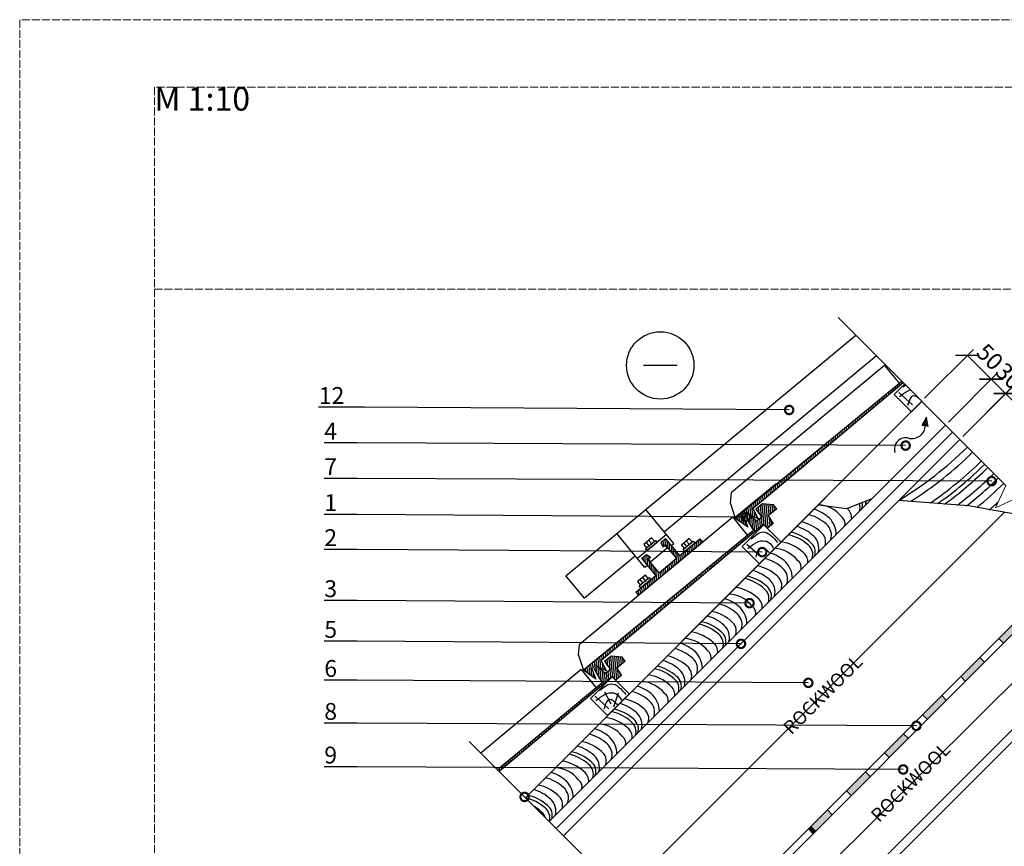
# Model space of a CAD drawing. Units: millimetres. Extents: x -100 to 6200, y -100 to 2870.
# Drawn here: x -100 to 1362, y 1643 to 2870 of the extents above; entities that cross this region are included whole.
import ezdxf
from ezdxf import colors
from ezdxf.entities.mleader import LeaderData, LeaderLine
from ezdxf.math import Vec2, Vec3

# ---------------------------------------------------------------- set-up
doc = ezdxf.new("R2010")
doc.units = ezdxf.units.MM
doc.linetypes.add('ACAD_ISO02W100', pattern=[15, 12, -3])
for name, color, linetype in [('00.4-TEXT', 2, 'Continuous'), ('01.1-CONTINUOUS-0125', 1, 'Continuous'), ('01.2-CONTINUOUS-0175', 3, 'Continuous')]:
    doc.layers.add(name, color=color, linetype=linetype)
doc.layers.add('A-------U-', color=191, linetype='ACAD_ISO02W100', lineweight=9, plot=False)
for name, color, linetype, lineweight in [('A-____-____-DIMS', 3, 'Continuous', 13), ('A-____-____-IDEN', 131, 'Continuous', 13), ('A-____-____-SYMB', 150, 'Continuous', 13), ('A-WALL-____-MCUT', 113, 'Continuous', 25), ('A-WALL-____-PATT', 113, 'Continuous', 13)]:
    doc.layers.add(name, color=color, linetype=linetype, lineweight=lineweight)
doc.styles.add('ISOCPEUR_2.5_A', font='isocpeur.ttf', dxfattribs={"height": 2.5})
doc.styles.add('ISOCPEUR_3.5_A', font='isocpeur.ttf', dxfattribs={"height": 3.5})
doc.styles.add('style4', font='arialbd.ttf', dxfattribs={"height": 3.5})
doc.linetypes.add('BATTING', pattern='A,0.00254,-2.54,[134,ltypeshp.shx,S=2.54,R=0,X=-2.54,Y=0],-5.08,[134,ltypeshp.shx,S=2.54,R=180,X=2.54,Y=0],-2.54', length=10.16254)
doc.dimstyles.new('ISOCPEUR_2.5_A', dxfattribs={"dimtxt": 2.5, "dimasz": 2.5, "dimexe": 1.25, "dimexo": 0.625, "dimtad": 1, "dimtxsty": 'ISOCPEUR_2.5_A', "dimblk": 'OBLIQUE', "dimcen": 2.5, "dimadec": 0, "dimazin": 0, "dimtfac": 1, "dimtmove": 0, "dimatfit": 3, "dimfxl": 1, "dimarcsym": 0})

# ---------------------------------------------------------------- blocks, each defined once
blk = doc.blocks.new('*U5')
at = {"layer": '01.1-CONTINUOUS-0125'}
blk.add_circle((0, 0), 50, dxfattribs=at)
at = {"layer": '01.2-CONTINUOUS-0175'}
blk.add_line((-25, 0), (25, 0), dxfattribs=at)
blk = doc.blocks.new('_DotSmall')
at = {"color": 0, "linetype": 'ByBlock', "const_width": 0.5}
blk.add_lwpolyline([(-0.0625, 0, 1), (0.0625, 0, 1)], format="xyb", close=True, dxfattribs=at)
blk = doc.blocks.new('_Oblique')
at = {"color": 0, "linetype": 'ByBlock', "lineweight": -2}
blk.add_line((-0.5, -0.5), (0.5, 0.5), dxfattribs=at)
blk = doc.blocks.new('*D28')
at = {"layer": 'A-____-____-DIMS', "color": 0, "lineweight": -2, "transparency": 16777216}
for p, q in [((1300.7, 2251.4), (1373.1, 2323.8)), ((1364.3, 2315), (1541.1, 2138.2)), ((1477.5, 2074.6), (1549.9, 2147))]:
    blk.add_line(p, q, dxfattribs=at)
at = {"layer": 'Defpoints', "color": 0, "transparency": 16777216}
for p in [(1296.3, 2247), (1541.1, 2138.2), (1473.1, 2070.2)]:
    blk.add_point(p, dxfattribs=at)
at = {"layer": 'A-____-____-DIMS', "color": 0, "lineweight": -2, "transparency": 16777216, "xscale": 25, "yscale": 25, "zscale": 25}
for p, rotation in [((1364.3, 2315), 134.9999999999954), ((1541.1, 2138.2), 314.9999999999954)]:
    blk.add_blockref('_Oblique', p, dxfattribs=dict(at, rotation=rotation))
at = {"layer": 'A-____-____-DIMS', "color": 0, "transparency": 16777216, "insert": (1465.9, 2239.8), "char_height": 25, "width": 12.5, "attachment_point": 5, "rotation": 315, "style": 'ISOCPEUR_2.5_A'}
blk.add_mtext('d{\\H0.7x;\\S^ 2;}', dxfattribs=at)
blk = doc.blocks.new('*D30')
at = {"layer": 'A-____-____-DIMS', "color": 0, "lineweight": -2, "transparency": 16777216}
for p, q in [((1244.1, 2307.9), (1316.6, 2380.4)), ((1307.7, 2371.5), (1343.1, 2336.2)), ((1279.5, 2272.6), (1351.9, 2345))]:
    blk.add_line(p, q, dxfattribs=at)
at = {"layer": 'Defpoints', "color": 0, "transparency": 16777216}
for p in [(1343.1, 2336.2), (1239.7, 2303.5), (1275.1, 2268.2)]:
    blk.add_point(p, dxfattribs=at)
at = {"layer": 'A-____-____-DIMS', "color": 0, "lineweight": -2, "transparency": 16777216, "xscale": 25, "yscale": 25, "zscale": 25}
for p, rotation in [((1307.7, 2371.5), 134.9999999999954), ((1343.1, 2336.2), 314.9999999999954)]:
    blk.add_blockref('_Oblique', p, dxfattribs=dict(at, rotation=rotation))
at = {"layer": 'A-____-____-DIMS', "color": 0, "transparency": 16777216, "insert": (1338.7, 2367.1), "char_height": 25, "attachment_point": 5, "rotation": 315, "style": 'ISOCPEUR_2.5_A'}
blk.add_mtext('50', dxfattribs=at)
blk = doc.blocks.new('*D32')
at = {"layer": 'A-____-____-DIMS', "color": 0, "lineweight": -2, "transparency": 16777216}
for p, q in [((1300.7, 2251.4), (1415.8, 2366.4)), ((1406.9, 2357.6), (1661.5, 2103)), ((1555.3, 1996.8), (1670.3, 2111.9))]:
    blk.add_line(p, q, dxfattribs=at)
at = {"layer": 'Defpoints', "color": 0, "transparency": 16777216}
for p in [(1296.3, 2247), (1661.5, 2103), (1550.8, 1992.4)]:
    blk.add_point(p, dxfattribs=at)
at = {"layer": 'A-____-____-DIMS', "color": 0, "lineweight": -2, "transparency": 16777216, "xscale": 25, "yscale": 25, "zscale": 25}
for p, rotation in [((1406.9, 2357.6), 134.9999999999954), ((1661.5, 2103), 314.9999999999954)]:
    blk.add_blockref('_Oblique', p, dxfattribs=dict(at, rotation=rotation))
at = {"layer": 'A-____-____-DIMS', "color": 0, "transparency": 16777216, "insert": (1554.8, 2236.3), "char_height": 25, "width": 12.5, "attachment_point": 5, "rotation": 315, "style": 'ISOCPEUR_2.5_A'}
blk.add_mtext('d', dxfattribs=at)
blk = doc.blocks.new('*D33')
at = {"layer": 'A-____-____-DIMS', "color": 0, "lineweight": -2, "transparency": 16777216}
for p, q in [((1279.5, 2272.6), (1351.9, 2345)), ((1343.1, 2336.2), (1364.3, 2315)), ((1300.7, 2251.4), (1373.1, 2323.8))]:
    blk.add_line(p, q, dxfattribs=at)
at = {"layer": 'Defpoints', "color": 0, "transparency": 16777216}
for p in [(1364.3, 2315), (1275.1, 2268.2), (1296.3, 2247)]:
    blk.add_point(p, dxfattribs=at)
at = {"layer": 'A-____-____-DIMS', "color": 0, "lineweight": -2, "transparency": 16777216, "xscale": 25, "yscale": 25, "zscale": 25}
for p, rotation in [((1343.1, 2336.2), 134.9999999999954), ((1364.3, 2315), 314.9999999999954)]:
    blk.add_blockref('_Oblique', p, dxfattribs=dict(at, rotation=rotation))
at = {"layer": 'A-____-____-DIMS', "color": 0, "transparency": 16777216, "insert": (1367, 2338.8), "char_height": 25, "attachment_point": 5, "rotation": 315, "style": 'ISOCPEUR_2.5_A'}
blk.add_mtext('30', dxfattribs=at)

msp = doc.modelspace()

# ---------------------------------------------------------------- hatches: boundary and pattern name
at = {"layer": 'A-WALL-____-MCUT', "ltscale": 2}
h = msp.add_hatch(dxfattribs=at)
h.set_pattern_fill('ANSI31', color=256, scale=0.91, angle=50.014773, style=0)
h.set_pattern_definition([(95.0147733, (-108968, 102765.5736), (-2.878190507, -0.25255686), [])])
h.paths.add_polyline_path([(1212.172, 2331.064), (1210.298, 2332.937), (962.825, 2129.756), (981.413, 2116.616), (975.622, 2131.832), (980.158, 2136.345), (983.271, 2134.966), (983.298, 2134.988), (983.376, 2134.92), (996.892, 2128.937), (989.116, 2144.377), (1003.489, 2155.819)])
at = {"layer": 'A-WALL-____-MCUT'}
h = msp.add_hatch(color=256, dxfattribs=at)
h.dxf.hatch_style = 1
h.paths.add_polyline_path([(1247.261, 2280.592), (1240.205, 2268.076), (1249.843, 2266.348)])
at = {"layer": 'A-WALL-____-MCUT', "ltscale": 2}
h = msp.add_hatch(dxfattribs=at)
h.set_pattern_fill('ANSI31', color=256, scale=0.91, angle=50.014773, style=0)
h.set_pattern_definition([(95.0147733, (-109193.6282, 102540.1045), (-2.878190507, -0.25255686), [])])
h.paths.add_polyline_path([(754.53, 1910.875), (757.643, 1909.497), (757.67, 1909.519), (757.748, 1909.451), (771.264, 1903.468), (763.488, 1918.908), (777.861, 1930.35), (1004.652, 2120.802), (1010.531, 2114.919), (1019.29, 2121.874), (1011.642, 2133.576), (1024.356, 2143.697), (1019.526, 2149.766), (1003.49, 2151.42), (993.539, 2143.499), (1002.209, 2131.474), (994.47, 2125.313), (982.674, 2135.622), (982.57, 2135.668), (978.175, 2132.169), (989.903, 2111.764), (737.196, 1904.287), (755.785, 1891.146), (749.994, 1906.363)])
h = msp.add_hatch(dxfattribs=at)
h.set_pattern_fill('ANSI31', color=256, scale=0.91, angle=50.014773, style=0)
h.set_pattern_definition([(95.01477, (7.0094, 35.3276), (-2.8781905, -0.252557), [])])
h.paths.add_polyline_path([(875.71, 2070.545), (849.558, 2048.845), (832.893, 2068.929), (836.819, 2072.187), (830.797, 2076.153), (828.488, 2074.237), (823.871, 2070.405), (844.94, 2045.013), (815.112, 2020.263), (818.943, 2015.645), (913.987, 2094.51), (910.155, 2099.127), (880.327, 2074.376), (859.257, 2099.768), (854.64, 2095.937), (852.331, 2094.021), (855.118, 2087.371), (858.275, 2089.99), (859.044, 2090.629)])
at = {"layer": 'A-WALL-____-MCUT'}
h = msp.add_hatch(color=256, dxfattribs=at)
h.dxf.hatch_style = 1
h.paths.add_polyline_path([(1446.181, 2029.155), (1439.11, 2036.226), (1410.826, 2007.942), (1417.897, 2000.871)])
h.paths.add_polyline_path([(1389.612, 1972.587), (1382.541, 1979.658), (1354.257, 1951.374), (1361.328, 1944.302)])
h.paths.add_polyline_path([(1333.044, 1916.018), (1325.973, 1923.089), (1297.689, 1894.805), (1304.76, 1887.734)])
h.paths.add_polyline_path([(1276.475, 1859.45), (1269.404, 1866.521), (1241.12, 1838.236), (1248.191, 1831.165)])
h.paths.add_polyline_path([(1480.131, 2063.105), (1473.06, 2070.176), (1467.394, 2064.511), (1474.465, 2057.44)])
at = {"layer": 'A-WALL-____-MCUT', "ltscale": 2}
h = msp.add_hatch(dxfattribs=at)
h.set_pattern_fill('ANSI31', color=256, scale=0.91, angle=50.014773, style=0)
h.set_pattern_definition([(95.0147733, (-109418.555, 102313.9336), (-2.878190507, -0.25255686), [])])
h.paths.add_polyline_path([(609.42, 1756.602), (612.132, 1753.891), (779.725, 1894.631), (785.04, 1889.312), (793.799, 1896.266), (786.715, 1907.405), (799.43, 1917.527), (794.599, 1923.595), (778.563, 1925.249), (768.613, 1917.328), (777.282, 1905.303), (769.543, 1899.142), (757.748, 1909.451), (757.643, 1909.497), (753.248, 1905.998), (764.976, 1885.593)])
at = {"layer": 'A-WALL-____-MCUT'}
h = msp.add_hatch(color=256, dxfattribs=at)
h.dxf.hatch_style = 1
h.paths.add_polyline_path([(1219.907, 1802.881), (1212.836, 1809.952), (1184.551, 1781.668), (1191.622, 1774.597)])
h.paths.add_polyline_path([(1127.983, 1725.099), (1135.054, 1718.028), (1163.338, 1746.313), (1156.267, 1753.384)])
h = msp.add_hatch(color=256, dxfattribs=at)
h.dxf.hatch_style = 1
h.paths.add_polyline_path([(1106.77, 1689.744), (1099.699, 1696.815), (1075.724, 1672.841), (1082.806, 1665.78)])
h = msp.add_hatch(color=256, dxfattribs=at)
h.dxf.hatch_style = 1
h.paths.add_polyline_path([(1082.806, 1665.78), (1075.724, 1672.841), (1071.414, 1668.531), (1078.485, 1661.46)])

# ---------------------------------------------------------------- linework, layer by layer
at = {"layer": 'A-------U-'}
for points in [[(-100, -100), (2000, -100), (2000, 2870), (-100, 2870)], [(100, 0), (1900, 0), (1900, 2770), (100, 2770)]]:
    msp.add_lwpolyline(points, close=True, dxfattribs=at)
msp.add_lwpolyline([(100, 2470), (1900, 2470)], dxfattribs=at)
at = {"layer": 'A-____-____-SYMB', "linetype": 'Continuous'}
for points in [[(1115.39, 2427.845), (1364.762, 2178.474), (1349.316, 2145.35), (1415.563, 2176.242), (1400.117, 2143.118), (1592.339, 1950.897)], [(567.753, 1798.269), (777.084, 1588.938), (761.638, 1555.815), (827.885, 1586.706), (812.439, 1553.583), (1004.661, 1361.361)]]:
    msp.add_lwpolyline(points, dxfattribs=at)
at = {"layer": 'A-WALL-____-MCUT'}
for p, q in [((711.24, 2044.495), (1141.621, 2401.614)), ((1172.374, 2370.861), (857.563, 2109.64)), ((1184.615, 2356.783), (957.268, 2168.137)), ((1184.615, 2356.783), (1206.651, 2329.943)), ((686.463, 1679.559), (1275.07, 2268.166)), ((1240.205, 2268.076), (1247.261, 2280.592)), ((1240.205, 2268.076), (1249.843, 2266.348)), ((955.557, 2151.935), (957.268, 2168.137)), ((955.557, 2151.935), (962.825, 2129.756)), ((871.726, 2092.572), (829.911, 2142.965)), ((958.987, 2131.314), (731.64, 1942.668)), ((958.987, 2131.314), (981.023, 2104.474)), ((828.644, 2056.823), (786.829, 2107.217)), ((860.891, 2105.629), (817.809, 2069.881)), ((818.943, 2015.645), (913.987, 2094.51)), ((830.499, 2093.91), (834.546, 2089.033)), ((834.284, 2097.05), (838.331, 2092.173)), ((854.64, 2095.937), (852.331, 2094.021)), ((852.331, 2094.021), (855.118, 2087.371)), ((859.257, 2099.768), (854.64, 2095.937)), ((880.327, 2074.376), (859.257, 2099.768)), ((867.878, 2089.379), (871.726, 2092.572)), ((880.327, 2074.376), (910.155, 2099.127)), ((886.39, 2092.907), (890.437, 2088.03)), ((890.175, 2096.047), (894.222, 2091.17)), ((910.155, 2099.127), (913.987, 2094.51)), ((855.118, 2087.371), (859.044, 2090.629)), ((875.71, 2070.545), (859.044, 2090.629)), ((814.481, 2073.891), (738.892, 2011.17)), ((823.871, 2070.405), (828.488, 2074.237)), ((844.94, 2045.013), (823.871, 2070.405)), ((828.488, 2074.237), (830.797, 2076.153)), ((830.797, 2076.153), (836.819, 2072.187)), ((836.819, 2072.187), (832.893, 2068.929)), ((849.558, 2048.845), (832.893, 2068.929)), ((849.558, 2048.845), (875.71, 2070.545)), ((832.491, 2060.016), (828.644, 2056.823)), ((738.892, 2011.17), (711.24, 2044.495)), ((815.112, 2020.263), (844.94, 2045.013)), ((821.175, 2038.793), (825.222, 2033.916)), ((824.96, 2041.934), (829.007, 2037.056)), ((815.112, 2020.263), (818.943, 2015.645)), ((1354.257, 1951.374), (1361.328, 1944.302)), ((729.929, 1926.465), (731.64, 1942.668)), ((730.009, 1926.386), (737.276, 1904.208)), ((1325.973, 1923.089), (1333.044, 1916.018)), ((734.06, 1905.143), (584.762, 1781.26)), ((734.06, 1905.143), (756.096, 1878.303)), ((734.06, 1905.143), (756.096, 1878.303)), ((1297.689, 1894.805), (1304.76, 1887.734)), ((764.891, 1885.741), (609.425, 1756.597)), ((1269.404, 1866.521), (1276.475, 1859.45)), ((1241.12, 1838.236), (1248.191, 1831.165)), ((1212.836, 1809.952), (1219.907, 1802.881)), ((1184.551, 1781.668), (1191.622, 1774.597)), ((601.61, 1764.412), (686.463, 1679.559)), ((1156.267, 1753.384), (1163.338, 1746.313)), ((1127.983, 1725.099), (1135.054, 1718.028)), ((700.605, 1665.417), (665.25, 1700.772)), ((1099.699, 1696.815), (1106.77, 1689.744)), ((1071.414, 1668.531), (1078.485, 1661.46))]:
    msp.add_line(p, q, dxfattribs=at)
at = {"layer": 'A-WALL-____-MCUT', "ltscale": 2}
for points in [[(1210.298, 2332.937), (962.825, 2129.756)], [(1212.172, 2331.064), (1003.489, 2155.819)], [(1212.172, 2331.064), (1003.489, 2155.819)], [(1239.871, 2303.365), (1224.362, 2287.848), (1198.676, 2313.522), (1214.191, 2329.045)], [(1226.263, 2298.123), (1205.763, 2316.597)], [(1023.475, 2180.83), (962.495, 2130.763)], [(1003.489, 2155.819), (989.116, 2144.377), (996.892, 2128.937), (980.158, 2136.345), (975.622, 2131.832), (981.413, 2116.616), (962.825, 2129.756)], [(1024.356, 2143.697), (1019.526, 2149.766), (1003.49, 2151.42), (993.539, 2143.499), (1002.209, 2131.474), (994.47, 2125.313), (982.597, 2135.69), (978.175, 2132.169), (989.903, 2111.764)], [(1024.356, 2143.697), (1011.642, 2133.576), (1019.29, 2121.874), (1010.531, 2114.919), (1004.652, 2120.802), (777.861, 1930.35)], [(1024.356, 2143.697), (1011.642, 2133.576), (1019.29, 2121.874), (1010.531, 2114.919), (1004.652, 2120.802), (777.861, 1930.35)], [(989.903, 2111.764), (737.196, 1904.287)], [(1000.635, 2072.654), (980.135, 2091.128)], [(799.43, 1917.527), (786.715, 1907.405), (793.799, 1896.266), (785.044, 1889.315), (779.725, 1894.631), (612.131, 1753.891)], [(777.861, 1930.35), (763.488, 1918.908), (771.264, 1903.468), (754.53, 1910.875), (749.994, 1906.363), (755.785, 1891.146), (737.196, 1904.287)], [(799.43, 1917.527), (794.599, 1923.595), (778.563, 1925.249), (768.613, 1917.328), (777.282, 1905.303), (769.543, 1899.142), (757.67, 1909.519), (753.248, 1905.998), (764.976, 1885.593)], [(775.148, 1847.05), (754.648, 1865.524)], [(778.355, 1853.848), (768.895, 1871.506)], [(782.565, 1850.074), (789.579, 1870.905)]]:
    msp.add_lwpolyline(points, dxfattribs=at)
at = {"layer": 'A-WALL-____-MCUT', "const_width": 1.893}
msp.add_lwpolyline([(651.278, 1714.744), (1239.733, 2303.503)], dxfattribs=at)
at = {"layer": 'A-WALL-____-MCUT'}
for points in [[(720.609, 1645.413), (707.676, 1658.346), (1296.283, 2246.953)], [(1086.498, 2149.983), (1128.638, 2144.3), (1166.242, 2159.338)], [(1411.811, 2131.425), (1405.618, 2130.92), (1309.046, 2148.054), (1205.765, 2156.434)], [(855.118, 2087.371), (858.275, 2089.99), (861.853, 2085.679), (837.24, 2065.256), (833.662, 2069.567), (836.819, 2072.187)], [(1473.06, 2070.176), (884.453, 1481.569), (891.524, 1474.498), (1480.131, 2063.105)], [(1480.131, 2063.105), (891.524, 1474.498), (962.235, 1403.788), (1550.841, 1992.394)], [(1550.841, 1992.394), (962.235, 1403.788), (925.67, 1440.352)], [(1550.841, 1992.394), (962.235, 1403.788), (971.073, 1394.949), (1559.68, 1983.555)], [(693.534, 1672.488), (728.889, 1637.133)]]:
    msp.add_lwpolyline(points, dxfattribs=at)
at = {"layer": 'A-WALL-____-MCUT', "ltscale": 2}
for points in [[(973.047, 2088.053), (1005.213, 2120.235), (1030.899, 2094.561), (998.734, 2062.379)], [(747.56, 1862.449), (779.725, 1894.631), (805.412, 1868.957), (773.247, 1836.776)]]:
    msp.add_lwpolyline(points, close=True, dxfattribs=at)
at = {"layer": 'A-WALL-____-MCUT'}
for points in [[(830.88, 2085.991), (842.646, 2095.754), (838.599, 2100.631), (826.833, 2090.868)], [(846.807, 2093.943), (831.893, 2081.567), (829.306, 2084.685), (844.22, 2097.06)], [(886.771, 2084.988), (898.537, 2094.751), (894.49, 2099.628), (882.724, 2089.865)], [(902.698, 2092.939), (887.784, 2080.564), (885.197, 2083.682), (900.111, 2096.057)], [(821.556, 2030.874), (833.322, 2040.637), (829.275, 2045.514), (817.509, 2035.751)], [(837.483, 2038.826), (822.569, 2026.45), (819.982, 2029.568), (834.896, 2041.943)]]:
    msp.add_lwpolyline(points, close=True, dxfattribs=at)
for centre, radius, start, end in [((1224.943, 2268.494), 20.433, 258.529114, 356.24891), ((1215.803, 2232.625), 16.637, 72.233968, 197.766032), ((919.401, 2629.921), 553.348, 301.165436, 314.554334), ((927.128, 2622.195), 553.348, 302.399597, 314.554334), ((940.089, 2609.234), 553.348, 304.394441, 314.554334), ((945.054, 2604.269), 553.348, 305.136162, 314.554334), ((949.812, 2599.51), 553.348, 305.836313, 314.554334), ((958.708, 2590.615), 553.348, 307.119162, 314.554334), ((965.328, 2583.995), 553.348, 308.053301, 314.554334), ((973.396, 2575.926), 553.348, 308.990126, 314.554334), ((1083.69, 2103.16), 46.907, 38.324122, 86.568171), ((1129.795, 2146.003), 18.322, 341.881216, 18.193502), ((1133.476, 2149.684), 18.322, 341.881216, 11.730172), ((1132.662, 2155.655), 24.429, 345.074776, 0.055567), ((983.603, 2565.719), 553.348, 310.113975, 311.932452), ((1055.022, 2072.956), 64.495, 47.954829, 74.957974), ((1059.629, 2082.026), 64.495, 47.954829, 71.774632), ((1117.39, 2129.837), 18.322, 356.686088, 52.128169), ((1046.719, 2061.441), 64.495, 47.954829, 77.303922), ((1084.608, 2104.762), 21.072, 339.773757, 49.776687), ((1075.742, 2104.549), 37.109, 2.120175, 43.134257), ((1112.475, 2121.415), 13.475, 348.761453, 53.503891), ((1031.367, 2046.088), 64.495, 47.954829, 77.303922), ((1035.763, 2055.649), 64.495, 47.954829, 73.545613), ((1078.664, 2094.872), 18.322, 341.881216, 52.128169), ((1020.388, 2031.348), 64.495, 47.954829, 80.407651), ((1027.685, 2042.407), 64.495, 47.954829, 77.303922), ((1063.312, 2079.52), 18.322, 341.881216, 52.128169), ((1062.498, 2085.491), 24.429, 345.074776, 47.646288), ((994.572, 2016.969), 64.495, 47.954829, 71.774632), ((1018.634, 2038.103), 46.907, 38.324122, 86.568171), ((1052.333, 2064.78), 18.322, 356.686088, 52.128169), ((1059.631, 2075.839), 18.322, 341.881216, 52.128169), ((989.965, 2007.899), 64.495, 47.954829, 74.957974), ((1010.686, 2039.492), 37.109, 2.120175, 43.134257), ((1047.418, 2056.358), 13.475, 348.761453, 53.503891), ((970.706, 1990.592), 64.495, 47.954829, 73.545613), ((981.662, 1996.384), 64.495, 47.954829, 77.303922), ((1019.551, 2039.705), 21.072, 339.773757, 49.776687), ((962.629, 1977.351), 64.495, 47.954829, 77.303922), ((966.31, 1981.032), 64.495, 47.954829, 77.303922), ((997.441, 2020.434), 24.429, 345.074776, 47.646288), ((1013.607, 2029.816), 18.322, 341.881216, 52.128169), ((952.729, 1963.689), 64.495, 47.954829, 80.407651), ((994.574, 2010.782), 18.322, 341.881216, 52.128169), ((998.255, 2014.463), 18.322, 341.881216, 52.128169), ((926.913, 1949.31), 64.495, 47.954829, 71.774632), ((950.975, 1970.444), 46.907, 38.324122, 86.568171), ((984.674, 1997.121), 18.322, 356.686088, 52.128169), ((914.003, 1928.725), 64.495, 47.954829, 77.303922), ((922.306, 1940.24), 64.495, 47.954829, 74.957974), ((943.027, 1971.833), 37.109, 2.120175, 43.134257), ((979.759, 1988.699), 13.475, 348.761453, 53.503891), ((898.651, 1913.373), 64.495, 47.954829, 77.303922), ((903.047, 1922.933), 64.495, 47.954829, 73.545613), ((945.948, 1962.157), 18.322, 341.881216, 52.128169), ((951.892, 1972.046), 21.072, 339.773757, 49.776687), ((886.615, 1897.575), 64.495, 47.954829, 80.407651), ((894.97, 1909.692), 64.495, 47.954829, 77.303922), ((930.596, 1946.804), 18.322, 341.881216, 52.128169), ((929.782, 1952.775), 24.429, 345.074776, 47.646288), ((884.861, 1904.33), 46.907, 38.324122, 86.568171), ((918.56, 1931.007), 18.322, 356.686088, 52.128169), ((926.915, 1943.123), 18.322, 341.881216, 52.128169), ((856.192, 1874.126), 64.495, 47.954829, 74.957974), ((860.799, 1883.196), 64.495, 47.954829, 71.774632), ((876.912, 1905.719), 37.109, 2.120175, 43.134257), ((913.645, 1922.585), 13.475, 348.761453, 53.503891), ((836.933, 1856.819), 64.495, 47.954829, 73.545613), ((847.889, 1862.611), 64.495, 47.954829, 77.303922), ((885.778, 1905.932), 21.072, 339.773757, 49.776687), ((828.856, 1843.578), 64.495, 47.954829, 77.303922), ((832.537, 1847.259), 64.495, 47.954829, 77.303922), ((863.668, 1886.661), 24.429, 345.074776, 47.646288), ((879.834, 1896.043), 18.322, 341.881216, 52.128169), ((821.104, 1840.573), 46.907, 38.324122, 86.568171), ((822.858, 1833.818), 64.495, 47.954829, 80.407651), ((860.801, 1877.009), 18.322, 341.881216, 52.128169), ((864.482, 1880.69), 18.322, 341.881216, 52.128169), ((792.435, 1810.369), 64.495, 47.954829, 74.957974), ((797.042, 1819.439), 64.495, 47.954829, 71.774632), ((854.803, 1867.25), 18.322, 356.686088, 52.128169), ((784.132, 1798.854), 64.495, 47.954829, 77.303922), ((822.021, 1842.175), 21.072, 339.773757, 49.776687), ((813.155, 1841.962), 37.109, 2.120175, 43.134257), ((849.888, 1858.828), 13.475, 348.761453, 53.503891), ((765.099, 1779.821), 64.495, 47.954829, 77.303922), ((768.78, 1783.502), 64.495, 47.954829, 77.303922), ((773.176, 1793.062), 64.495, 47.954829, 73.545613), ((816.077, 1832.286), 18.322, 341.881216, 52.128169), ((759.629, 1770.59), 64.495, 47.954829, 80.407651), ((800.725, 1816.933), 18.322, 341.881216, 52.128169), ((799.911, 1822.904), 24.429, 345.074776, 47.646288), ((733.814, 1756.21), 64.495, 47.954829, 71.774632), ((757.875, 1777.344), 46.907, 38.324122, 86.568171), ((791.574, 1804.021), 18.322, 356.686088, 52.128169), ((797.044, 1813.252), 18.322, 341.881216, 52.128169), ((729.206, 1747.14), 64.495, 47.954829, 74.957974), ((749.927, 1778.734), 37.109, 2.120175, 43.134257), ((786.66, 1795.599), 13.475, 348.761453, 53.503891), ((709.947, 1729.833), 64.495, 47.954829, 73.545613), ((720.903, 1735.625), 64.495, 47.954829, 77.303922), ((758.792, 1778.946), 21.072, 339.773757, 49.776687), ((701.87, 1716.592), 64.495, 47.954829, 77.303922), ((705.551, 1720.273), 64.495, 47.954829, 77.303922), ((736.683, 1759.675), 24.429, 345.074776, 47.646288), ((752.848, 1769.057), 18.322, 341.881216, 52.128169), ((693.109, 1712.578), 46.907, 38.324122, 86.568171), ((694.863, 1705.823), 64.495, 47.954829, 80.407651), ((733.815, 1750.023), 18.322, 341.881216, 52.128169), ((737.496, 1753.705), 18.322, 341.881216, 52.128169), ((664.44, 1682.374), 64.495, 47.954829, 74.957974), ((669.047, 1691.444), 64.495, 47.954829, 71.774632), ((721.893, 1730.833), 13.475, 348.761453, 53.503891), ((726.808, 1739.255), 18.322, 356.686088, 52.128169), ((645.181, 1665.067), 64.495, 47.954829, 73.545613), ((656.137, 1670.859), 64.495, 47.954829, 77.303922), ((694.026, 1714.18), 21.072, 339.773757, 49.776687), ((685.161, 1713.967), 37.109, 2.120175, 43.134257), ((637.104, 1651.826), 64.495, 47.954829, 77.303922), ((640.785, 1655.507), 64.495, 47.954829, 77.303922), ((671.916, 1694.909), 24.429, 345.074776, 47.646288), ((688.082, 1704.291), 18.322, 341.881216, 52.128169), ((631.559, 1646.281), 64.495, 47.954829, 59.802318), ((669.049, 1685.257), 18.322, 341.881216, 52.128169), ((672.73, 1688.938), 18.322, 341.881216, 52.128169), ((663.504, 1679.712), 18.322, 16.658361, 52.128169)]:
    msp.add_arc(centre, radius, start, end, dxfattribs=at)
at = {"layer": 'A-WALL-____-MCUT', "ltscale": 2}
for points in [[(1212.246, 2324.735), (1213.375, 2325.703), (1214.504, 2326.67), (1215.632, 2327.604)], [(1206.926, 2310.367), (1212.143, 2314.419), (1217.361, 2318.471), (1222.696, 2320.54)]]:
    msp.add_open_spline(points, degree=3, dxfattribs=at)
for points in [[(1219.223, 2297.778), (1227.628, 2312.24), (1238.785, 2304.45)], [(986.618, 2099.266), (1004.019, 2109.587), (1025.704, 2094.039)], [(981.298, 2084.898), (1007.614, 2096.054), (1013.111, 2093.502), (1019.17, 2085.419)], [(993.595, 2072.309), (1002, 2086.771), (1013.157, 2078.981)], [(755.811, 1859.294), (782.127, 1870.45), (787.624, 1867.899), (793.683, 1859.815)], [(761.131, 1873.663), (778.532, 1883.983), (800.217, 1868.435)], [(768.108, 1846.705), (776.513, 1861.167), (787.67, 1853.377)]]:
    msp.add_spline(points, degree=3, dxfattribs=at)
at = {"layer": 'A-WALL-____-PATT', "linetype": 'BATTING', "ltscale": 0.137}
msp.add_line((696.866, 1669.156), (1285.616, 2257.62), dxfattribs=at)
at = {"layer": 'A-WALL-____-PATT', "linetype": 'BATTING', "ltscale": 1.21}
msp.add_line((795.114, 1571.425), (1362.339, 2138.599), dxfattribs=at)
at = {"layer": 'A-WALL-____-PATT', "linetype": 'BATTING', "ltscale": 0.47}
msp.add_line((1032.347, 1545.807), (1422.614, 1933.358), dxfattribs=at)

# ---------------------------------------------------------------- block references
at = {"rotation": 180}
msp.add_blockref('*U5', (851.388, 2356.818), dxfattribs=at)

# ---------------------------------------------------------------- texts
at = {"layer": '00.4-TEXT', "color": 240, "true_color": 0xff1932, "char_height": 20, "width": 176.8448, "attachment_point": 5, "rotation": 45, "style": 'style4'}
for insert in [(1092.878, 1868.078), (1222.967, 1737.929)]:
    msp.add_mtext('{\\fArial|b1|i0|c0|p34;ROCKWOOL}', dxfattribs=dict(at, insert=insert))
at = {"layer": 'A-------U-', "insert": (100, 2770), "char_height": 35, "width": 383.75968, "attachment_point": 1, "style": 'ISOCPEUR_3.5_A'}
msp.add_mtext('M 1:10', dxfattribs=at)

# ---------------------------------------------------------------- dimensions: what is measured, and where the dimension line sits
at = {"layer": 'A-____-____-DIMS'}
dim = msp.add_linear_dim(base=(1343.089, 2336.186), p1=(1239.714, 2303.521), p2=(1275.07, 2268.166), angle=315, dimstyle='ISOCPEUR_2.5_A', override={"dimscale": 0, "dimtix": 0, "dimtofl": 1, "dimtmove": 0, "dimatfit": 3}, dxfattribs=at)
dim.commit()
dim.dimension.update_dxf_attribs({"geometry": '*D30', "text_midpoint": (1338.67, 2367.122)})
dim = msp.add_linear_dim(base=(1364.303, 2314.972), p1=(1275.07, 2268.166), p2=(1296.283, 2246.953), angle=315, dimstyle='ISOCPEUR_2.5_A', override={"dimscale": 0, "dimtix": 0, "dimtofl": 1, "dimtmove": 0, "dimatfit": 3}, dxfattribs=at)
dim.commit()
dim.dimension.update_dxf_attribs({"geometry": '*D33', "text_midpoint": (1353.696, 2325.579), "dimtype": 160})
dim = msp.add_linear_dim(base=(1661.492, 2103.045), p1=(1296.283, 2246.953), p2=(1550.841, 1992.394), angle=315, text='d', dimstyle='ISOCPEUR_2.5_A', override={"dimscale": 0, "dimtix": 0, "dimtofl": 1, "dimtmove": 0, "dimatfit": 3}, dxfattribs=at)
dim.commit()
dim.dimension.update_dxf_attribs({"geometry": '*D32', "text_midpoint": (1541.538, 2222.998), "dimtype": 160})
dim = msp.add_linear_dim(base=(1541.079, 2138.196), p1=(1296.283, 2246.953), p2=(1473.06, 2070.176), angle=315, text='d{\\H0.7x;\\S^ 2;}', dimstyle='ISOCPEUR_2.5_A', override={"dimscale": 0, "dimtix": 0, "dimtofl": 1, "dimtmove": 0, "dimatfit": 3}, dxfattribs=at)
dim.commit()
dim.dimension.update_dxf_attribs({"geometry": '*D28', "text_midpoint": (1465.949, 2239.842)})

# ---------------------------------------------------------------- leaders
at = {"layer": 'A-____-____-IDEN'}
ml = msp.add_multileader_mtext('Standard', dxfattribs=at)
ml.set_content('12', color=256, style='ISOCPEUR_2.5_A')
ml.set_leader_properties()
ml.set_arrow_properties(name='DOTSMALL')
ml.build(insert=Vec2(0, 0))
ml.multileader.update_dxf_attribs({"text_left_attachment_type": 5, "text_right_attachment_type": 5, "dogleg_length": 1, "arrow_head_size": 25, "scale": 10})
ctx = ml.context
ctx.base_point, ctx.scale, ctx.char_height, ctx.arrow_head_size, ctx.landing_gap_size, ctx.plane_origin = Vec3(337.167, 2294.58), 10, 25, 25, 20, Vec3(536.065, 2290.594)
ctx.left_attachment, ctx.right_attachment, ctx.text_align_type = 5, 5, 2
notes = []
notes.append((ctx, [(0, (1, 1, 0), (412.167, 2294.58), (-1, 0), 10, [(0, [(1042.794, 2290.594)], 0, [])])]))
ctx.mtext.insert, ctx.mtext.width, ctx.mtext.alignment, ctx.mtext.flow_direction = Vec3(382.167, 2324.58), 7.5, 3, 5
ml = msp.add_multileader_mtext('Standard', dxfattribs=at)
ml.set_content('4', color=256, style='ISOCPEUR_2.5_A')
ml.set_leader_properties()
ml.set_arrow_properties(name='DOTSMALL')
ml.build(insert=Vec2(0, 0))
ml.multileader.update_dxf_attribs({"text_left_attachment_type": 5, "text_right_attachment_type": 5, "dogleg_length": 1, "arrow_head_size": 25, "scale": 10})
ctx = ml.context
ctx.base_point, ctx.scale, ctx.char_height, ctx.arrow_head_size, ctx.landing_gap_size, ctx.plane_origin = Vec3(336.377, 2241.717), 10, 25, 25, 20, Vec3(536.065, 2237.731)
ctx.left_attachment, ctx.right_attachment, ctx.text_align_type = 5, 5, 2
notes.append((ctx, [(0, (1, 1, 0), (401.377, 2241.717), (-1, 0), 10, [(0, [(1215.803, 2237.731)], 0, [])])]))
ctx.mtext.insert, ctx.mtext.width, ctx.mtext.alignment, ctx.mtext.flow_direction = Vec3(371.377, 2271.717), 7.5, 3, 5
ml = msp.add_multileader_mtext('Standard', dxfattribs=at)
ml.set_content('7', color=256, style='ISOCPEUR_2.5_A')
ml.set_leader_properties()
ml.set_arrow_properties(name='DOTSMALL')
ml.build(insert=Vec2(0, 0))
ml.multileader.update_dxf_attribs({"text_left_attachment_type": 5, "text_right_attachment_type": 5, "dogleg_length": 1, "arrow_head_size": 25, "scale": 10})
ctx = ml.context
ctx.base_point, ctx.scale, ctx.char_height, ctx.arrow_head_size, ctx.landing_gap_size, ctx.plane_origin = Vec3(338.877, 2188.853), 10, 25, 25, 20, Vec3(536.065, 2184.867)
ctx.left_attachment, ctx.right_attachment, ctx.text_align_type = 5, 5, 2
notes.append((ctx, [(0, (1, 1, 0), (401.377, 2188.853), (-1, 0), 10, [(0, [(1343.622, 2184.867)], 0, [])])]))
ctx.mtext.insert, ctx.mtext.alignment, ctx.mtext.flow_direction = Vec3(371.377, 2218.853), 3, 5
ml = msp.add_multileader_mtext('Standard', dxfattribs=at)
ml.set_content('1', color=256, style='ISOCPEUR_2.5_A')
ml.set_leader_properties()
ml.set_arrow_properties(name='DOTSMALL')
ml.build(insert=Vec2(0, 0))
ml.multileader.update_dxf_attribs({"text_left_attachment_type": 5, "text_right_attachment_type": 5, "dogleg_length": 1, "arrow_head_size": 25, "scale": 10})
ctx = ml.context
ctx.base_point, ctx.scale, ctx.char_height, ctx.arrow_head_size, ctx.landing_gap_size, ctx.plane_origin = Vec3(343.877, 2135.583), 10, 25, 25, 20, Vec3(536.065, 2131.597)
ctx.left_attachment, ctx.right_attachment, ctx.text_align_type = 5, 5, 2
notes.append((ctx, [(0, (1, 1, 0), (401.377, 2135.583), (-1, 0), 10, [(0, [(978.504, 2131.597)], 0, [])])]))
ctx.mtext.insert, ctx.mtext.alignment, ctx.mtext.flow_direction = Vec3(371.377, 2165.583), 3, 5
ml = msp.add_multileader_mtext('Standard', dxfattribs=at)
ml.set_content('2', color=256, style='ISOCPEUR_2.5_A')
ml.set_leader_properties()
ml.set_arrow_properties(name='DOTSMALL')
ml.build(insert=Vec2(0, 0))
ml.multileader.update_dxf_attribs({"text_left_attachment_type": 5, "text_right_attachment_type": 5, "dogleg_length": 1, "arrow_head_size": 25, "scale": 10})
ctx = ml.context
ctx.base_point, ctx.scale, ctx.char_height, ctx.arrow_head_size, ctx.landing_gap_size, ctx.plane_origin = Vec3(338.877, 2083.581), 10, 25, 25, 20, Vec3(536.065, 2079.595)
ctx.left_attachment, ctx.right_attachment, ctx.text_align_type = 5, 5, 2
notes.append((ctx, [(0, (1, 1, 0), (401.377, 2083.581), (-1, 0), 10, [(0, [(1002.797, 2079.595)], 0, [])])]))
ctx.mtext.insert, ctx.mtext.alignment, ctx.mtext.flow_direction = Vec3(371.377, 2113.581), 3, 5
ml = msp.add_multileader_mtext('Standard', dxfattribs=at)
ml.set_content('3', color=256, style='ISOCPEUR_2.5_A')
ml.set_leader_properties()
ml.set_arrow_properties(name='DOTSMALL')
ml.build(insert=Vec2(0, 0))
ml.multileader.update_dxf_attribs({"text_left_attachment_type": 5, "text_right_attachment_type": 5, "dogleg_length": 1, "arrow_head_size": 25, "scale": 10})
ctx = ml.context
ctx.base_point, ctx.scale, ctx.char_height, ctx.arrow_head_size, ctx.landing_gap_size, ctx.plane_origin = Vec3(338.877, 2007.806), 10, 25, 25, 20, Vec3(536.065, 2003.82)
ctx.left_attachment, ctx.right_attachment, ctx.text_align_type = 5, 5, 2
notes.append((ctx, [(0, (1, 1, 0), (401.377, 2007.806), (-1, 0), 10, [(0, [(983.934, 2003.82)], 0, [])])]))
ctx.mtext.insert, ctx.mtext.width, ctx.mtext.alignment, ctx.mtext.flow_direction = Vec3(371.377, 2037.806), 7.5, 3, 5
ml = msp.add_multileader_mtext('Standard', dxfattribs=at)
ml.set_content('5', color=256, style='ISOCPEUR_2.5_A')
ml.set_leader_properties()
ml.set_arrow_properties(name='DOTSMALL')
ml.build(insert=Vec2(0, 0))
ml.multileader.update_dxf_attribs({"text_left_attachment_type": 5, "text_right_attachment_type": 5, "dogleg_length": 1, "arrow_head_size": 25, "scale": 10})
ctx = ml.context
ctx.base_point, ctx.scale, ctx.char_height, ctx.arrow_head_size, ctx.landing_gap_size, ctx.plane_origin = Vec3(338.877, 1947.304), 10, 25, 25, 20, Vec3(536.065, 1943.318)
ctx.left_attachment, ctx.right_attachment, ctx.text_align_type = 5, 5, 2
notes.append((ctx, [(0, (1, 1, 0), (401.377, 1947.304), (-1, 0), 10, [(0, [(971.28, 1943.437)], 0, [])])]))
ctx.mtext.insert, ctx.mtext.width, ctx.mtext.alignment, ctx.mtext.flow_direction = Vec3(371.377, 1977.304), 7.5, 3, 5
ml = msp.add_multileader_mtext('Standard', dxfattribs=at)
ml.set_content('6', color=256, style='ISOCPEUR_2.5_A')
ml.set_leader_properties()
ml.set_arrow_properties(name='DOTSMALL')
ml.build(insert=Vec2(0, 0))
ml.multileader.update_dxf_attribs({"text_left_attachment_type": 5, "text_right_attachment_type": 5, "dogleg_length": 1, "arrow_head_size": 25, "scale": 10})
ctx = ml.context
ctx.base_point, ctx.scale, ctx.char_height, ctx.arrow_head_size, ctx.landing_gap_size, ctx.plane_origin = Vec3(338.877, 1889.356), 10, 25, 25, 20, Vec3(536.065, 1885.369)
ctx.left_attachment, ctx.right_attachment, ctx.text_align_type = 5, 5, 2
notes.append((ctx, [(0, (1, 1, 0), (401.377, 1889.356), (-1, 0), 10, [(0, [(1071.282, 1885.488)], 0, [])])]))
ctx.mtext.insert, ctx.mtext.alignment, ctx.mtext.flow_direction = Vec3(371.377, 1919.356), 3, 5
ml = msp.add_multileader_mtext('Standard', dxfattribs=at)
ml.set_content('8', color=256, style='ISOCPEUR_2.5_A')
ml.set_leader_properties()
ml.set_arrow_properties(name='DOTSMALL')
ml.build(insert=Vec2(0, 0))
ml.multileader.update_dxf_attribs({"text_left_attachment_type": 5, "text_right_attachment_type": 5, "dogleg_length": 1, "arrow_head_size": 25, "scale": 10})
ctx = ml.context
ctx.base_point, ctx.scale, ctx.char_height, ctx.arrow_head_size, ctx.landing_gap_size, ctx.plane_origin = Vec3(338.877, 1825.544), 10, 25, 25, 20, Vec3(536.065, 1821.557)
ctx.left_attachment, ctx.right_attachment, ctx.text_align_type = 5, 5, 2
notes.append((ctx, [(0, (1, 1, 0), (401.377, 1825.544), (-1, 0), 10, [(0, [(1231.828, 1821.676)], 0, [])])]))
ctx.mtext.insert, ctx.mtext.alignment, ctx.mtext.flow_direction = Vec3(371.377, 1855.544), 3, 5
ml = msp.add_multileader_mtext('Standard', dxfattribs=at)
ml.set_content('9', color=256, style='ISOCPEUR_2.5_A')
ml.set_leader_properties()
ml.set_arrow_properties(name='DOTSMALL')
ml.build(insert=Vec2(0, 0))
ml.multileader.update_dxf_attribs({"text_left_attachment_type": 5, "text_right_attachment_type": 5, "dogleg_length": 1, "arrow_head_size": 25, "scale": 10})
ctx = ml.context
ctx.base_point, ctx.scale, ctx.char_height, ctx.arrow_head_size, ctx.landing_gap_size, ctx.plane_origin = Vec3(338.877, 1760.783), 10, 25, 25, 20, Vec3(536.065, 1756.797)
ctx.left_attachment, ctx.right_attachment, ctx.text_align_type = 5, 5, 2
notes.append((ctx, [(0, (1, 1, 0), (401.377, 1760.783), (-1, 0), 10, [(0, [(1212.183, 1756.916)], 0, [])])]))
ctx.mtext.insert, ctx.mtext.alignment, ctx.mtext.flow_direction = Vec3(371.377, 1790.783), 3, 5
at = {"layer": 'A-WALL-____-MCUT'}
ml = msp.add_multileader_mtext('Standard', dxfattribs=at)
ml.set_content('', color=256, style='ISOCPEUR_2.5_A')
ml.set_leader_properties()
ml.set_arrow_properties(name='DOTSMALL')
ml.build(insert=Vec2(0, 0))
ml.multileader.update_dxf_attribs({"text_left_attachment_type": 5, "text_right_attachment_type": 5, "dogleg_length": 1, "arrow_head_size": 25, "scale": 10})
ctx = ml.context
ctx.base_point, ctx.scale, ctx.char_height, ctx.arrow_head_size, ctx.landing_gap_size, ctx.plane_origin, ctx.plane_x_axis, ctx.plane_y_axis = Vec3(608.681, 1757.341), 10, 25, 25, 20, Vec3(656.969, 1709.053), Vec3(0.70710678, -0.70710678), Vec3(0.70710678, 0.70710678)
ctx.left_attachment, ctx.right_attachment, ctx.text_align_type = 5, 5, 2
notes.append((ctx, [(0, (1, 1, 0), (644.037, 1721.986), (-0.70710678, 0.70710678), 10, [(0, [(649.898, 1716.124)], 0, [])])]))
ctx.mtext.insert, ctx.mtext.text_direction, ctx.mtext.rotation, ctx.mtext.alignment, ctx.mtext.flow_direction = Vec3(640.501, 1760.877), Vec3(0.70710678, -0.70710678), 5.49778714, 3, 5
for ctx, leaders in notes:
    for number, flags, end, landing, length, lines in leaders:
        leader = LeaderData()
        leader.index, (leader.has_last_leader_line, leader.has_dogleg_vector, leader.attachment_direction) = number, flags
        leader.last_leader_point, leader.dogleg_vector, leader.dogleg_length = Vec3(end), Vec3(landing), length
        for number, points, colour, breaks in lines:
            line = LeaderLine()
            line.index, line.vertices, line.color, line.breaks = number, Vec3.list(points), colors.encode_raw_color(colour), breaks
            leader.lines.append(line)
        ctx.leaders.append(leader)

doc.saveas('drawing.dxf')
